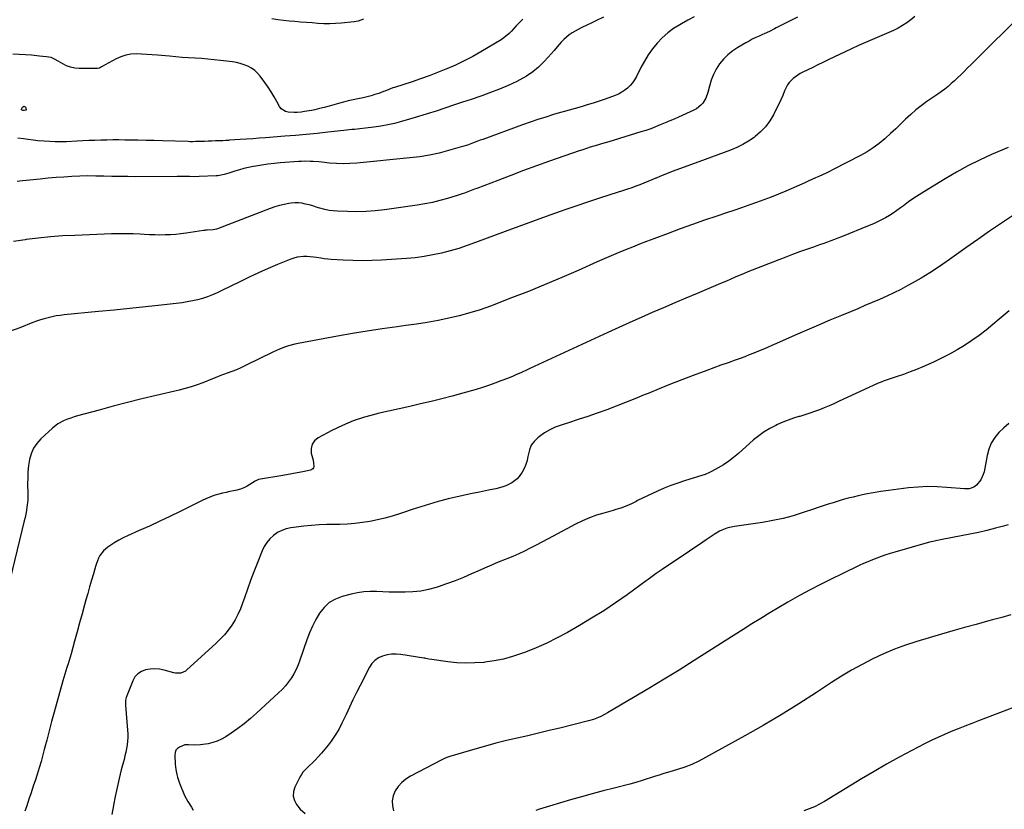
# Model space of a CAD drawing. Units: inches. Extents: x 1885574 to 1890291, y 459061 to 464425.
# Drawn here: x 1886524 to 1887224, y 463218 to 463779 of the extents above; entities that cross this region are included whole.
import ezdxf

# ---------------------------------------------------------------- set-up
doc = ezdxf.new("R2010")
doc.units = ezdxf.units.IN
doc.header["$MEASUREMENT"] = 0
doc.layers.add('7', color=7, linetype='Continuous')
doc.layers.add('8', color=7, linetype='Continuous')

msp = doc.modelspace()

# ---------------------------------------------------------------- linework, layer by layer
at = {"layer": '7', "color": 18}
for points in [[(1887160.68, 463781.43, 1852), (1887157.94, 463779.09, 1852), (1887155.02, 463776.98, 1852), (1887151.98, 463775.02, 1852), (1887148.81, 463773.25, 1852), (1887145.59, 463771.58, 1852), (1887142.3, 463770.06, 1852), (1887138.96, 463768.64, 1852), (1887135.61, 463767.3, 1852), (1887130.58, 463765.24, 1852), (1887125.57, 463763.11, 1852), (1887120.62, 463760.88, 1852), (1887115.69, 463758.58, 1852), (1887099.03, 463750.6, 1852), (1887095.41, 463748.86, 1852), (1887091.79, 463747.12, 1852), (1887088.18, 463745.36, 1852), (1887084.57, 463743.59, 1852), (1887081.09, 463741.89, 1852), (1887079.26, 463740.92, 1852), (1887075.76, 463738.7, 1852), (1887074.1, 463737.45, 1852), (1887071.26, 463734.54, 1852), (1887070.15, 463732.84, 1852), (1887068.15, 463728.58, 1852), (1887066.77, 463725.45, 1852), (1887065.37, 463722.34, 1852), (1887063.92, 463719.25, 1852), (1887062.44, 463716.17, 1852), (1887060.25, 463711.71, 1852), (1887057.64, 463707.25, 1852), (1887054.65, 463703.1, 1852), (1887051.09, 463699.44, 1852), (1887047.15, 463696.09, 1852), (1887046.41, 463695.55, 1852), (1887042.44, 463692.9, 1852), (1887038.36, 463690.48, 1852), (1887034.08, 463688.4, 1852), (1887029.69, 463686.55, 1852), (1887025.19, 463684.88, 1852), (1887020.7, 463683.21, 1852), (1887016.21, 463681.54, 1852), (1887011.71, 463679.88, 1852), (1886988.91, 463671.48, 1852), (1886985.89, 463670.33, 1852), (1886982.88, 463669.16, 1852), (1886979.89, 463667.93, 1852), (1886976.92, 463666.66, 1852), (1886976.64, 463666.54, 1852), (1886973.81, 463665.33, 1852), (1886970.96, 463664.15, 1852), (1886968.1, 463663, 1852), (1886965.23, 463661.88, 1852), (1886962.35, 463660.8, 1852), (1886959.45, 463659.76, 1852), (1886956.54, 463658.76, 1852), (1886953.61, 463657.8, 1852), (1886943.78, 463654.65, 1852), (1886935.94, 463652.11, 1852), (1886928.12, 463649.52, 1852), (1886920.32, 463646.87, 1852), (1886912.53, 463644.18, 1852), (1886908.49, 463642.76, 1852), (1886898.71, 463639.3, 1852), (1886888.94, 463635.79, 1852), (1886879.19, 463632.23, 1852), (1886869.45, 463628.62, 1852), (1886848.45, 463620.76, 1852), (1886842.47, 463618.64, 1852), (1886836.46, 463616.67, 1852), (1886830.37, 463614.91, 1852), (1886824.24, 463613.3, 1852), (1886818.06, 463611.95, 1852), (1886811.84, 463610.82, 1852), (1886805.57, 463610.02, 1852), (1886799.26, 463609.44, 1852), (1886781.56, 463608.26, 1852), (1886774.77, 463607.95, 1852), (1886767.98, 463607.8, 1852), (1886761.19, 463607.92, 1852), (1886754.4, 463608.21, 1852), (1886745.89, 463608.75, 1852), (1886743.36, 463608.95, 1852), (1886740.84, 463609.22, 1852), (1886738.33, 463609.58, 1852), (1886735.45, 463610.06, 1852), (1886733.14, 463610.42, 1852), (1886728.48, 463610.8, 1852), (1886726.13, 463610.83, 1852), (1886721.52, 463610.31, 1852), (1886719.29, 463609.72, 1852), (1886717.08, 463608.96, 1852), (1886707.72, 463605.13, 1852), (1886700.9, 463602.25, 1852), (1886694.12, 463599.27, 1852), (1886687.41, 463596.14, 1852), (1886680.75, 463592.91, 1852), (1886668.09, 463586.61, 1852), (1886664.73, 463585.03, 1852), (1886661.32, 463583.57, 1852), (1886657.84, 463582.27, 1852), (1886654.32, 463581.09, 1852), (1886650.74, 463580.08, 1852), (1886647.13, 463579.22, 1852), (1886643.48, 463578.56, 1852), (1886639.8, 463578.03, 1852), (1886624.93, 463576.33, 1852), (1886613.79, 463575.09, 1852), (1886602.65, 463573.89, 1852), (1886591.5, 463572.75, 1852), (1886580.35, 463571.66, 1852), (1886556.01, 463569.35, 1852), (1886553.14, 463569.01, 1852), (1886550.28, 463568.58, 1852), (1886547.45, 463568.01, 1852), (1886544.63, 463567.36, 1852), (1886541.84, 463566.59, 1852), (1886539.07, 463565.75, 1852), (1886536.34, 463564.82, 1852), (1886533.62, 463563.82, 1852), (1886524.46, 463560.25, 1852), (1886517.17, 463557.46, 1852)], [(1887077.18, 463781.08, 1854), (1887062.15, 463773.38, 1854), (1887060.95, 463772.77, 1854), (1887057.32, 463770.97, 1854), (1887053.65, 463769.26, 1854), (1887052.42, 463768.71, 1854), (1887050, 463767.65, 1854), (1887047.57, 463766.54, 1854), (1887045.18, 463765.36, 1854), (1887042.82, 463764.11, 1854), (1887040.5, 463762.8, 1854), (1887034.96, 463759.54, 1854), (1887031.3, 463757.07, 1854), (1887027.87, 463754.34, 1854), (1887024.8, 463751.21, 1854), (1887021.96, 463747.83, 1854), (1887021.94, 463747.8, 1854), (1887019.55, 463744.1, 1854), (1887017.49, 463740.26, 1854), (1887015.91, 463736.2, 1854), (1887014.65, 463731.98, 1854), (1887013.6, 463727.44, 1854), (1887012.23, 463723.52, 1854), (1887010.04, 463719.99, 1854), (1887008.65, 463718.45, 1854), (1887005.43, 463715.9, 1854), (1887003.6, 463714.91, 1854), (1886992.72, 463709.96, 1854), (1886989.62, 463708.61, 1854), (1886986.49, 463707.32, 1854), (1886985.45, 463706.88, 1854), (1886984.41, 463706.44, 1854), (1886979.75, 463704.43, 1854), (1886976.36, 463703.04, 1854), (1886972.95, 463701.73, 1854), (1886969.49, 463700.53, 1854), (1886966.01, 463699.41, 1854), (1886943.18, 463692.5, 1854), (1886940.54, 463691.7, 1854), (1886937.89, 463690.9, 1854), (1886935.23, 463690.11, 1854), (1886932.58, 463689.32, 1854), (1886929.94, 463688.52, 1854), (1886927.3, 463687.68, 1854), (1886924.67, 463686.81, 1854), (1886922.05, 463685.92, 1854), (1886901.03, 463678.54, 1854), (1886891.79, 463675.25, 1854), (1886882.58, 463671.91, 1854), (1886873.39, 463668.49, 1854), (1886864.22, 463665.01, 1854), (1886849.41, 463659.33, 1854), (1886847.66, 463658.65, 1854), (1886844.17, 463657.3, 1854), (1886840.67, 463655.95, 1854), (1886838.91, 463655.32, 1854), (1886835.35, 463654.16, 1854), (1886828.41, 463652.05, 1854), (1886823.12, 463650.58, 1854), (1886817.79, 463649.28, 1854), (1886812.41, 463648.22, 1854), (1886806.99, 463647.33, 1854), (1886783.67, 463644.06, 1854), (1886777.13, 463643.32, 1854), (1886770.58, 463642.81, 1854), (1886764.01, 463642.67, 1854), (1886757.43, 463642.75, 1854), (1886750.3, 463643.04, 1854), (1886747.29, 463643.28, 1854), (1886744.32, 463643.67, 1854), (1886741.38, 463644.3, 1854), (1886737.73, 463645.3, 1854), (1886735.21, 463646.06, 1854), (1886732.68, 463646.8, 1854), (1886730.14, 463647.51, 1854), (1886727.6, 463648.19, 1854), (1886725.04, 463648.69, 1854), (1886722.47, 463648.98, 1854), (1886719.88, 463648.96, 1854), (1886717.28, 463648.72, 1854), (1886715.69, 463648.47, 1854), (1886712.31, 463647.84, 1854), (1886708.98, 463647.06, 1854), (1886705.7, 463646.07, 1854), (1886702.46, 463644.94, 1854), (1886665.01, 463630.46, 1854), (1886664.28, 463630.21, 1854), (1886662.01, 463629.77, 1854), (1886657.63, 463629.57, 1854), (1886656.52, 463629.5, 1854), (1886655.79, 463629.43, 1854), (1886655.42, 463629.38, 1854), (1886655.05, 463629.33, 1854), (1886642.74, 463627.42, 1854), (1886639.02, 463626.93, 1854), (1886635.3, 463626.54, 1854), (1886631.56, 463626.29, 1854), (1886627.82, 463626.16, 1854), (1886624.07, 463626.14, 1854), (1886620.32, 463626.18, 1854), (1886616.57, 463626.31, 1854), (1886612.82, 463626.5, 1854), (1886610.09, 463626.67, 1854), (1886604.98, 463626.9, 1854), (1886599.87, 463627.04, 1854), (1886594.76, 463627.02, 1854), (1886589.64, 463626.91, 1854), (1886563.5, 463625.91, 1854), (1886554.84, 463625.45, 1854), (1886546.2, 463624.82, 1854), (1886537.58, 463623.93, 1854), (1886528.97, 463622.86, 1854), (1886528.28, 463622.77, 1854), (1886520.04, 463621.58, 1854)], [(1887003.95, 463781.3, 1856), (1886999.32, 463778.85, 1856), (1886994.72, 463776.34, 1856), (1886993.61, 463775.72, 1856), (1886989.19, 463772.93, 1856), (1886985, 463769.86, 1856), (1886981.17, 463766.36, 1856), (1886977.57, 463762.57, 1856), (1886974.31, 463758.46, 1856), (1886971.25, 463754.21, 1856), (1886968.51, 463749.75, 1856), (1886965.97, 463745.16, 1856), (1886962.77, 463738.84, 1856), (1886961.47, 463736.6, 1856), (1886960.03, 463734.47, 1856), (1886958.35, 463732.52, 1856), (1886956.53, 463730.68, 1856), (1886954.51, 463729.06, 1856), (1886952.39, 463727.61, 1856), (1886950.12, 463726.42, 1856), (1886947.74, 463725.4, 1856), (1886940.57, 463722.8, 1856), (1886936.35, 463721.32, 1856), (1886932.1, 463719.92, 1856), (1886927.82, 463718.62, 1856), (1886923.51, 463717.39, 1856), (1886919.2, 463716.19, 1856), (1886914.89, 463714.98, 1856), (1886910.59, 463713.74, 1856), (1886906.29, 463712.47, 1856), (1886903.81, 463711.73, 1856), (1886898.3, 463710.03, 1856), (1886892.8, 463708.27, 1856), (1886887.34, 463706.4, 1856), (1886881.9, 463704.48, 1856), (1886853.52, 463694.14, 1856), (1886851.72, 463693.48, 1856), (1886848.15, 463692.12, 1856), (1886846.37, 463691.43, 1856), (1886842.78, 463690.11, 1856), (1886839.13, 463688.98, 1856), (1886829.28, 463686.19, 1856), (1886822.48, 463684.46, 1856), (1886815.63, 463682.97, 1856), (1886808.72, 463681.85, 1856), (1886801.75, 463680.98, 1856), (1886763.95, 463677.26, 1856), (1886759.13, 463676.93, 1856), (1886754.31, 463676.8, 1856), (1886749.48, 463676.97, 1856), (1886744.67, 463677.33, 1856), (1886739.15, 463677.91, 1856), (1886737.09, 463678.11, 1856), (1886732.95, 463678.41, 1856), (1886730.88, 463678.52, 1856), (1886726.74, 463678.58, 1856), (1886724.67, 463678.5, 1856), (1886722.6, 463678.38, 1856), (1886709.5, 463677.37, 1856), (1886705.18, 463676.97, 1856), (1886700.86, 463676.48, 1856), (1886696.57, 463675.86, 1856), (1886692.29, 463675.15, 1856), (1886690.37, 463674.79, 1856), (1886687.07, 463674.12, 1856), (1886683.8, 463673.36, 1856), (1886680.56, 463672.45, 1856), (1886677.35, 463671.46, 1856), (1886673.15, 463670.06, 1856), (1886669.82, 463669.1, 1856), (1886666.42, 463668.42, 1856), (1886665.27, 463668.29, 1856), (1886664.12, 463668.21, 1856), (1886652.05, 463667.68, 1856), (1886648.61, 463667.62, 1856), (1886645.16, 463667.7, 1856), (1886642.24, 463667.72, 1856), (1886639.31, 463667.71, 1856), (1886636.39, 463667.71, 1856), (1886606.95, 463667.63, 1856), (1886601.25, 463667.64, 1856), (1886595.55, 463667.7, 1856), (1886589.86, 463667.82, 1856), (1886584.16, 463667.98, 1856), (1886584.07, 463667.99, 1856), (1886578.42, 463668.1, 1856), (1886572.78, 463668.11, 1856), (1886567.13, 463667.97, 1856), (1886561.48, 463667.72, 1856), (1886555.84, 463667.36, 1856), (1886550.2, 463666.95, 1856), (1886544.57, 463666.47, 1856), (1886538.94, 463665.95, 1856), (1886526.41, 463664.7, 1856), (1886522.5, 463664.3, 1856)], [(1886939.37, 463781.07, 1858), (1886934.46, 463778.7, 1858), (1886930.09, 463776.6, 1858), (1886927.91, 463775.56, 1858), (1886923.54, 463773.47, 1858), (1886919.28, 463771.19, 1858), (1886917, 463769.86, 1858), (1886914.92, 463768.45, 1858), (1886911.12, 463765.21, 1858), (1886909.4, 463763.38, 1858), (1886906.4, 463759.87, 1858), (1886904.28, 463757.44, 1858), (1886902.15, 463755.02, 1858), (1886900.01, 463752.61, 1858), (1886897.06, 463749.33, 1858), (1886893.24, 463745.54, 1858), (1886889.17, 463742.09, 1858), (1886884.72, 463739.14, 1858), (1886880.02, 463736.51, 1858), (1886877.67, 463735.38, 1858), (1886871.56, 463732.56, 1858), (1886865.38, 463729.89, 1858), (1886859.11, 463727.45, 1858), (1886852.78, 463725.16, 1858), (1886851.55, 463724.74, 1858), (1886845.32, 463722.62, 1858), (1886839.08, 463720.51, 1858), (1886832.85, 463718.41, 1858), (1886826.61, 463716.32, 1858), (1886820.35, 463714.27, 1858), (1886814.08, 463712.28, 1858), (1886807.79, 463710.36, 1858), (1886801.48, 463708.49, 1858), (1886795.67, 463706.81, 1858), (1886790.85, 463705.54, 1858), (1886786, 463704.41, 1858), (1886781.1, 463703.52, 1858), (1886776.17, 463702.78, 1858), (1886770.1, 463702.01, 1858), (1886766.26, 463701.58, 1858), (1886762.41, 463701.25, 1858), (1886760.49, 463701.1, 1858), (1886756.64, 463700.74, 1858), (1886754.72, 463700.53, 1858), (1886743.33, 463699.23, 1858), (1886735.72, 463698.41, 1858), (1886728.1, 463697.64, 1858), (1886720.46, 463696.96, 1858), (1886712.83, 463696.35, 1858), (1886699.01, 463695.31, 1858), (1886694.53, 463694.98, 1858), (1886690.05, 463694.65, 1858), (1886685.56, 463694.33, 1858), (1886681.08, 463694.02, 1858), (1886673.43, 463693.5, 1858), (1886672.77, 463693.45, 1858), (1886670.79, 463693.33, 1858), (1886668.81, 463693.23, 1858), (1886668.15, 463693.2, 1858), (1886663.53, 463693.03, 1858), (1886660.96, 463692.93, 1858), (1886658.38, 463692.84, 1858), (1886655.81, 463692.75, 1858), (1886653.24, 463692.66, 1858), (1886649.42, 463692.53, 1858), (1886647.42, 463692.49, 1858), (1886645.41, 463692.51, 1858), (1886644.07, 463692.54, 1858), (1886625.95, 463693.08, 1858), (1886620.06, 463693.24, 1858), (1886614.17, 463693.39, 1858), (1886608.28, 463693.52, 1858), (1886602.38, 463693.63, 1858), (1886599.18, 463693.68, 1858), (1886594.89, 463693.73, 1858), (1886590.6, 463693.73, 1858), (1886586.31, 463693.67, 1858), (1886582.03, 463693.58, 1858), (1886577.74, 463693.44, 1858), (1886573.46, 463693.28, 1858), (1886569.17, 463693.1, 1858), (1886564.89, 463692.89, 1858), (1886557.6, 463692.52, 1858), (1886553.64, 463692.4, 1858), (1886549.68, 463692.38, 1858), (1886545.72, 463692.54, 1858), (1886541.76, 463692.8, 1858), (1886537.28, 463693.22, 1858), (1886533.86, 463693.59, 1858), (1886530.46, 463694.02, 1858), (1886527.05, 463694.5, 1858), (1886523.13, 463695, 1858)], [(1886768.85, 463779.72, 1862), (1886764.87, 463778.22, 1862), (1886763.48, 463777.94, 1862), (1886762.08, 463777.73, 1862), (1886753.01, 463776.81, 1862), (1886748.87, 463776.51, 1862), (1886744.73, 463776.36, 1862), (1886740.59, 463776.43, 1862), (1886736.44, 463776.66, 1862), (1886736.32, 463776.67, 1862), (1886732.24, 463777, 1862), (1886728.15, 463777.32, 1862), (1886724.06, 463777.62, 1862), (1886719.97, 463777.91, 1862), (1886715.89, 463778.25, 1862), (1886711.82, 463778.67, 1862), (1886707.76, 463779.2, 1862), (1886703.71, 463779.82, 1862)], [(1887226.94, 463688.43, 1848), (1887215.23, 463683.34, 1848), (1887206.78, 463679.46, 1848), (1887198.45, 463675.34, 1848), (1887190.3, 463670.88, 1848), (1887182.27, 463666.2, 1848), (1887167.57, 463657.2, 1848), (1887163.76, 463654.78, 1848), (1887160, 463652.29, 1848), (1887156.31, 463649.69, 1848), (1887152.68, 463647.01, 1848), (1887150.61, 463645.44, 1848), (1887148.02, 463643.55, 1848), (1887145.37, 463641.74, 1848), (1887142.65, 463640.04, 1848), (1887139.88, 463638.42, 1848), (1887137.05, 463636.92, 1848), (1887134.18, 463635.48, 1848), (1887131.26, 463634.15, 1848), (1887128.3, 463632.9, 1848), (1887108.52, 463624.93, 1848), (1887106.05, 463623.94, 1848), (1887103.57, 463622.97, 1848), (1887101.09, 463622.03, 1848), (1887098.6, 463621.09, 1848), (1887096.1, 463620.18, 1848), (1887093.6, 463619.28, 1848), (1887091.09, 463618.4, 1848), (1887088.58, 463617.53, 1848), (1887083.68, 463615.85, 1848), (1887078.73, 463614.12, 1848), (1887073.79, 463612.34, 1848), (1887068.88, 463610.5, 1848), (1887063.98, 463608.61, 1848), (1887045, 463601.12, 1848), (1887041.95, 463599.89, 1848), (1887038.91, 463598.65, 1848), (1887035.89, 463597.37, 1848), (1887032.88, 463596.06, 1848), (1887029.87, 463594.75, 1848), (1887026.86, 463593.44, 1848), (1887023.84, 463592.15, 1848), (1887020.82, 463590.87, 1848), (1887006, 463584.62, 1848), (1886998.01, 463581.23, 1848), (1886990.03, 463577.82, 1848), (1886982.05, 463574.39, 1848), (1886974.09, 463570.93, 1848), (1886966.15, 463567.43, 1848), (1886958.21, 463563.9, 1848), (1886950.31, 463560.32, 1848), (1886942.41, 463556.7, 1848), (1886886.99, 463531.11, 1848), (1886885.01, 463530.2, 1848), (1886881.04, 463528.4, 1848), (1886877.06, 463526.64, 1848), (1886875.06, 463525.78, 1848), (1886871.03, 463524.14, 1848), (1886866.43, 463522.33, 1848), (1886862.08, 463520.69, 1848), (1886857.7, 463519.14, 1848), (1886853.28, 463517.71, 1848), (1886848.83, 463516.37, 1848), (1886839.4, 463513.68, 1848), (1886831.91, 463511.61, 1848), (1886824.39, 463509.63, 1848), (1886816.84, 463507.77, 1848), (1886809.27, 463506.01, 1848), (1886801.69, 463504.3, 1848), (1886794.1, 463502.59, 1848), (1886786.52, 463500.87, 1848), (1886778.94, 463499.14, 1848), (1886777.6, 463498.84, 1848), (1886769.47, 463496.63, 1848), (1886761.5, 463494.01, 1848), (1886753.75, 463490.76, 1848), (1886746.17, 463487.1, 1848), (1886736.47, 463481.92, 1848), (1886733.96, 463479.8, 1848), (1886732.2, 463477.34, 1848), (1886731.54, 463474.39, 1848), (1886731.64, 463471.1, 1848), (1886732.9, 463465.95, 1848), (1886733.29, 463463.79, 1848), (1886733.4, 463461.6, 1848), (1886733.19, 463460.67, 1848), (1886732.78, 463459.89, 1848), (1886732.09, 463459.34, 1848), (1886731.21, 463458.95, 1848), (1886725.61, 463457.81, 1848), (1886721.72, 463457.04, 1848), (1886717.82, 463456.31, 1848), (1886713.92, 463455.61, 1848), (1886710.01, 463454.95, 1848), (1886695.56, 463452.57, 1848), (1886694.1, 463452.17, 1848), (1886692.72, 463451.52, 1848), (1886692.27, 463451.27, 1848), (1886691.83, 463451.02, 1848), (1886686, 463447.6, 1848), (1886683.68, 463446.41, 1848), (1886681.29, 463445.4, 1848), (1886678.81, 463444.67, 1848), (1886676.26, 463444.12, 1848), (1886673.67, 463443.66, 1848), (1886671.09, 463443.15, 1848), (1886668.53, 463442.54, 1848), (1886665.99, 463441.88, 1848), (1886662.38, 463440.79, 1848), (1886659.55, 463439.79, 1848), (1886656.79, 463438.63, 1848), (1886654.06, 463437.37, 1848), (1886638.37, 463429.52, 1848), (1886631.19, 463425.99, 1848), (1886623.96, 463422.54, 1848), (1886616.69, 463419.19, 1848), (1886609.38, 463415.92, 1848), (1886600.94, 463412.21, 1848), (1886597.87, 463410.76, 1848), (1886594.86, 463409.2, 1848), (1886591.94, 463407.47, 1848), (1886589.09, 463405.63, 1848), (1886586.92, 463404.15, 1848), (1886583.83, 463401.46, 1848), (1886581.43, 463398.14, 1848), (1886580.48, 463396.28, 1848), (1886578.88, 463392.45, 1848), (1886578.23, 463390.47, 1848), (1886576.72, 463385.21, 1848), (1886575.39, 463380.58, 1848), (1886574.07, 463375.93, 1848), (1886572.76, 463371.29, 1848), (1886571.47, 463366.64, 1848), (1886570.49, 463363.11, 1848), (1886568.71, 463356.69, 1848), (1886566.93, 463350.27, 1848), (1886565.16, 463343.85, 1848), (1886563.38, 463337.43, 1848), (1886560.88, 463328.34, 1848), (1886560.19, 463325.92, 1848), (1886559.48, 463323.5, 1848), (1886558.74, 463321.09, 1848), (1886557.98, 463318.69, 1848), (1886557.21, 463316.28, 1848), (1886556.47, 463313.87, 1848), (1886555.76, 463311.46, 1848), (1886555.07, 463309.03, 1848), (1886548.91, 463286.86, 1848), (1886547.09, 463280.25, 1848), (1886545.3, 463273.63, 1848), (1886543.54, 463267, 1848), (1886541.8, 463260.37, 1848), (1886540.79, 463256.47, 1848), (1886539.53, 463251.8, 1848), (1886538.21, 463247.14, 1848), (1886536.79, 463242.51, 1848), (1886535.3, 463237.9, 1848), (1886534.29, 463234.86, 1848), (1886533.27, 463231.78, 1848), (1886532.24, 463228.71, 1848), (1886531.21, 463225.64, 1848), (1886530.17, 463222.57, 1848), (1886529.11, 463219.52, 1848), (1886528.02, 463216.47, 1848)], [(1887230.77, 463640.2, 1846), (1887222.27, 463634.53, 1846), (1887213.81, 463628.79, 1846), (1887205.41, 463622.96, 1846), (1887197.06, 463617.06, 1846), (1887183.64, 463607.48, 1846), (1887177.59, 463603.32, 1846), (1887171.46, 463599.29, 1846), (1887165.19, 463595.48, 1846), (1887158.83, 463591.82, 1846), (1887155.8, 463590.14, 1846), (1887150.85, 463587.5, 1846), (1887145.84, 463584.96, 1846), (1887140.76, 463582.58, 1846), (1887135.62, 463580.3, 1846), (1887130.45, 463578.11, 1846), (1887125.27, 463575.93, 1846), (1887120.08, 463573.76, 1846), (1887114.89, 463571.6, 1846), (1887108.67, 463569.02, 1846), (1887100.39, 463565.55, 1846), (1887092.12, 463562.04, 1846), (1887083.87, 463558.46, 1846), (1887075.65, 463554.85, 1846), (1887062.34, 463548.94, 1846), (1887059.15, 463547.54, 1846), (1887055.95, 463546.15, 1846), (1887052.73, 463544.79, 1846), (1887049.52, 463543.44, 1846), (1887046.28, 463542.13, 1846), (1887043.04, 463540.85, 1846), (1887039.77, 463539.61, 1846), (1887036.5, 463538.41, 1846), (1887032.97, 463537.14, 1846), (1887027.92, 463535.31, 1846), (1887022.88, 463533.48, 1846), (1887017.84, 463531.62, 1846), (1887012.81, 463529.76, 1846), (1887003.08, 463526.14, 1846), (1886995.02, 463523.09, 1846), (1886986.98, 463519.98, 1846), (1886978.99, 463516.77, 1846), (1886971.02, 463513.5, 1846), (1886968.35, 463512.39, 1846), (1886961.71, 463509.67, 1846), (1886955.06, 463507.01, 1846), (1886948.37, 463504.43, 1846), (1886941.66, 463501.92, 1846), (1886934.92, 463499.49, 1846), (1886928.15, 463497.13, 1846), (1886921.35, 463494.86, 1846), (1886914.53, 463492.66, 1846), (1886909.23, 463490.99, 1846), (1886905.11, 463489.44, 1846), (1886901.14, 463487.61, 1846), (1886897.39, 463485.36, 1846), (1886893.8, 463482.82, 1846), (1886892.63, 463481.9, 1846), (1886890.12, 463479.38, 1846), (1886888.07, 463476.6, 1846), (1886886.7, 463473.43, 1846), (1886885.61, 463468.7, 1846), (1886885.01, 463465.75, 1846), (1886884.17, 463462.89, 1846), (1886882.99, 463460.15, 1846), (1886881.57, 463457.5, 1846), (1886879.51, 463454.5, 1846), (1886877.95, 463452.77, 1846), (1886874.18, 463450, 1846), (1886869.92, 463447.81, 1846), (1886867.15, 463446.76, 1846), (1886862.85, 463445.6, 1846), (1886861.4, 463445.29, 1846), (1886857.74, 463444.58, 1846), (1886855.55, 463444.15, 1846), (1886851.17, 463443.29, 1846), (1886844.92, 463442.04, 1846), (1886839.61, 463440.93, 1846), (1886834.33, 463439.74, 1846), (1886829.06, 463438.44, 1846), (1886823.82, 463437.07, 1846), (1886821.85, 463436.53, 1846), (1886815.65, 463434.77, 1846), (1886809.47, 463432.93, 1846), (1886803.34, 463430.97, 1846), (1886797.23, 463428.92, 1846), (1886794.29, 463427.91, 1846), (1886789.14, 463426.26, 1846), (1886783.95, 463424.77, 1846), (1886778.69, 463423.52, 1846), (1886773.39, 463422.43, 1846), (1886768.05, 463421.6, 1846), (1886762.69, 463420.94, 1846), (1886757.3, 463420.55, 1846), (1886751.9, 463420.33, 1846), (1886742.61, 463420.19, 1846), (1886737.19, 463420, 1846), (1886731.77, 463419.68, 1846), (1886726.37, 463419.15, 1846), (1886720.98, 463418.49, 1846), (1886717.16, 463417.94, 1846), (1886713.81, 463417.18, 1846), (1886710.61, 463416.08, 1846), (1886707.62, 463414.48, 1846), (1886704.78, 463412.54, 1846), (1886702.28, 463410.17, 1846), (1886700.06, 463407.59, 1846), (1886698.26, 463404.71, 1846), (1886696.74, 463401.62, 1846), (1886693.13, 463392.55, 1846), (1886690.78, 463386.52, 1846), (1886688.5, 463380.46, 1846), (1886686.31, 463374.37, 1846), (1886684.2, 463368.25, 1846), (1886682.85, 463364.28, 1846), (1886681.3, 463360.21, 1846), (1886679.53, 463356.24, 1846), (1886677.44, 463352.43, 1846), (1886675.15, 463348.73, 1846), (1886672.58, 463345.21, 1846), (1886669.85, 463341.82, 1846), (1886666.89, 463338.63, 1846), (1886663.77, 463335.58, 1846), (1886643.16, 463316.82, 1846), (1886642.17, 463316.06, 1846), (1886638.8, 463314.58, 1846), (1886635.1, 463314.49, 1846), (1886633.88, 463314.73, 1846), (1886626.99, 463316.64, 1846), (1886623.71, 463317.29, 1846), (1886620.42, 463317.61, 1846), (1886617.12, 463317.44, 1846), (1886613.82, 463316.94, 1846), (1886610.86, 463315.76, 1846), (1886608.3, 463314.14, 1846), (1886606.32, 463311.84, 1846), (1886604.72, 463309.09, 1846), (1886600.13, 463297.34, 1846), (1886599.63, 463295.29, 1846), (1886599.59, 463293.17, 1846), (1886599.62, 463292.45, 1846), (1886599.67, 463291.74, 1846), (1886601.11, 463274.03, 1846), (1886601.23, 463271.4, 1846), (1886601.23, 463268.76, 1846), (1886601.04, 463266.14, 1846), (1886600.74, 463263.52, 1846), (1886600.3, 463260.91, 1846), (1886599.8, 463258.31, 1846), (1886599.22, 463255.73, 1846), (1886598.57, 463253.16, 1846), (1886596.6, 463245.8, 1846), (1886595.02, 463239.54, 1846), (1886593.55, 463233.26, 1846), (1886592.26, 463226.94, 1846), (1886591.08, 463220.59, 1846), (1886591.07, 463220.54, 1846), (1886589.91, 463214.16, 1846)], [(1887227.79, 463572.34, 1844), (1887220.76, 463566.36, 1844), (1887216.26, 463562.53, 1844), (1887211.41, 463558.55, 1844), (1887206.44, 463554.72, 1844), (1887201.32, 463551.1, 1844), (1887196.1, 463547.62, 1844), (1887190.73, 463544.38, 1844), (1887185.27, 463541.3, 1844), (1887179.68, 463538.47, 1844), (1887173.99, 463535.82, 1844), (1887166.33, 463532.45, 1844), (1887161.84, 463530.55, 1844), (1887157.32, 463528.74, 1844), (1887152.75, 463527.05, 1844), (1887148.14, 463525.45, 1844), (1887140.31, 463522.86, 1844), (1887138.88, 463522.37, 1844), (1887136.75, 463521.6, 1844), (1887134.67, 463520.72, 1844), (1887106.46, 463507.72, 1844), (1887103.1, 463506.2, 1844), (1887099.72, 463504.72, 1844), (1887096.32, 463503.29, 1844), (1887092.91, 463501.89, 1844), (1887089.47, 463500.58, 1844), (1887086, 463499.34, 1844), (1887082.49, 463498.22, 1844), (1887078.95, 463497.17, 1844), (1887078.26, 463496.98, 1844), (1887074.39, 463495.8, 1844), (1887070.58, 463494.49, 1844), (1887066.83, 463492.99, 1844), (1887063.13, 463491.37, 1844), (1887061.85, 463490.77, 1844), (1887057.66, 463488.57, 1844), (1887053.61, 463486.14, 1844), (1887049.8, 463483.38, 1844), (1887046.13, 463480.39, 1844), (1887035.24, 463470.67, 1844), (1887031.87, 463467.86, 1844), (1887028.38, 463465.22, 1844), (1887024.73, 463462.83, 1844), (1887020.96, 463460.6, 1844), (1887016.13, 463457.96, 1844), (1887014.66, 463457.22, 1844), (1887011.65, 463455.92, 1844), (1887006.96, 463454.37, 1844), (1887005.39, 463453.88, 1844), (1887003.81, 463453.4, 1844), (1886997.06, 463451.34, 1844), (1886992.14, 463449.73, 1844), (1886987.28, 463447.98, 1844), (1886982.5, 463446.02, 1844), (1886977.78, 463443.91, 1844), (1886963.63, 463437.23, 1844), (1886962.53, 463436.7, 1844), (1886959.27, 463435.01, 1844), (1886955.95, 463433.45, 1844), (1886951.73, 463431.97, 1844), (1886948.11, 463430.84, 1844), (1886946.29, 463430.32, 1844), (1886939.52, 463428.45, 1844), (1886934.37, 463426.84, 1844), (1886929.32, 463425.01, 1844), (1886924.39, 463422.84, 1844), (1886919.55, 463420.46, 1844), (1886903.6, 463411.92, 1844), (1886899.55, 463409.77, 1844), (1886895.5, 463407.63, 1844), (1886891.43, 463405.51, 1844), (1886887.36, 463403.41, 1844), (1886883.25, 463401.38, 1844), (1886879.11, 463399.43, 1844), (1886874.91, 463397.61, 1844), (1886870.67, 463395.87, 1844), (1886869.42, 463395.38, 1844), (1886864.54, 463393.42, 1844), (1886859.68, 463391.41, 1844), (1886854.86, 463389.32, 1844), (1886850.06, 463387.18, 1844), (1886845.66, 463385.18, 1844), (1886839.79, 463382.64, 1844), (1886833.87, 463380.24, 1844), (1886827.87, 463378.05, 1844), (1886821.81, 463376.01, 1844), (1886820.38, 463375.55, 1844), (1886814.95, 463374.1, 1844), (1886809.48, 463372.98, 1844), (1886803.92, 463372.36, 1844), (1886798.31, 463372.06, 1844), (1886796.1, 463372.05, 1844), (1886791.56, 463372.07, 1844), (1886787.02, 463372.15, 1844), (1886782.48, 463372.33, 1844), (1886777.95, 463372.58, 1844), (1886773.44, 463372.65, 1844), (1886768.95, 463372.43, 1844), (1886764.51, 463371.77, 1844), (1886760.1, 463370.83, 1844), (1886753.57, 463369.09, 1844), (1886748.78, 463367.21, 1844), (1886744.44, 463364.73, 1844), (1886740.77, 463361.33, 1844), (1886737.54, 463357.33, 1844), (1886734.86, 463352.74, 1844), (1886732.42, 463348.03, 1844), (1886730.31, 463343.17, 1844), (1886728.44, 463338.19, 1844), (1886723.58, 463323.73, 1844), (1886722.34, 463320.46, 1844), (1886720.94, 463317.27, 1844), (1886719.29, 463314.2, 1844), (1886717.48, 463311.21, 1844), (1886715.45, 463308.36, 1844), (1886713.29, 463305.62, 1844), (1886710.93, 463303.05, 1844), (1886708.45, 463300.59, 1844), (1886692.63, 463286.02, 1844), (1886688.33, 463282.24, 1844), (1886683.91, 463278.6, 1844), (1886679.34, 463275.16, 1844), (1886674.65, 463271.86, 1844), (1886670.87, 463269.33, 1844), (1886667.91, 463267.62, 1844), (1886664.84, 463266.17, 1844), (1886661.62, 463265.14, 1844), (1886658.28, 463264.39, 1844), (1886654.48, 463263.78, 1844), (1886652.96, 463263.58, 1844), (1886648.37, 463263.39, 1844), (1886644.38, 463263.56, 1844), (1886641.68, 463263.51, 1844), (1886638.02, 463262.03, 1844), (1886636.55, 463260.96, 1844), (1886635.43, 463259.69, 1844), (1886634.83, 463258.1, 1844), (1886634.58, 463256.31, 1844), (1886634.87, 463249.85, 1844), (1886635.02, 463247.97, 1844), (1886635.25, 463246.1, 1844), (1886636.05, 463242.41, 1844), (1886636.58, 463240.59, 1844), (1886637.8, 463237.01, 1844), (1886638.48, 463235.24, 1844), (1886640.67, 463229.83, 1844), (1886641.64, 463227.62, 1844), (1886643.87, 463223.36, 1844), (1886646.44, 463219.27, 1844), (1886647.75, 463217.25, 1844)], [(1887227.56, 463492.04, 1842), (1887223.92, 463488.97, 1842), (1887220.45, 463485.69, 1842), (1887217.49, 463482.04, 1842), (1887215.02, 463478.15, 1842), (1887213.28, 463473.87, 1842), (1887212.01, 463469.35, 1842), (1887209.87, 463457.77, 1842), (1887209.35, 463455.79, 1842), (1887207.66, 463452.14, 1842), (1887204.65, 463448.35, 1842), (1887202.59, 463446.88, 1842), (1887199.4, 463445.63, 1842), (1887196.55, 463445.57, 1842), (1887196.07, 463445.6, 1842), (1887183.44, 463446.71, 1842), (1887176.65, 463447.09, 1842), (1887169.86, 463447.19, 1842), (1887163.09, 463446.86, 1842), (1887156.31, 463446.24, 1842), (1887141.91, 463444.48, 1842), (1887136.48, 463443.72, 1842), (1887131.06, 463442.84, 1842), (1887125.68, 463441.79, 1842), (1887120.32, 463440.62, 1842), (1887116.84, 463439.8, 1842), (1887113.25, 463438.9, 1842), (1887109.68, 463437.95, 1842), (1887106.13, 463436.9, 1842), (1887102.6, 463435.79, 1842), (1887099.09, 463434.63, 1842), (1887095.57, 463433.47, 1842), (1887092.06, 463432.3, 1842), (1887088.55, 463431.12, 1842), (1887081.38, 463428.71, 1842), (1887074.24, 463426.53, 1842), (1887067.04, 463424.6, 1842), (1887059.75, 463423.06, 1842), (1887052.39, 463421.78, 1842), (1887032.54, 463418.89, 1842), (1887028.88, 463418.15, 1842), (1887027.08, 463417.61, 1842), (1887023.59, 463416.27, 1842), (1887021.91, 463415.47, 1842), (1887018.69, 463413.56, 1842), (1887012.37, 463409.3, 1842), (1887007.65, 463406.12, 1842), (1887002.92, 463402.94, 1842), (1886998.2, 463399.77, 1842), (1886993.47, 463396.6, 1842), (1886981.13, 463388.33, 1842), (1886978.23, 463386.34, 1842), (1886976.81, 463385.32, 1842), (1886973.98, 463383.23, 1842), (1886971.15, 463381.15, 1842), (1886969.73, 463380.11, 1842), (1886956.19, 463370.34, 1842), (1886947.91, 463364.56, 1842), (1886939.52, 463358.95, 1842), (1886930.96, 463353.61, 1842), (1886922.28, 463348.44, 1842), (1886913.76, 463343.55, 1842), (1886906.51, 463339.62, 1842), (1886899.15, 463335.94, 1842), (1886891.61, 463332.63, 1842), (1886883.96, 463329.56, 1842), (1886881.17, 463328.52, 1842), (1886874.77, 463326.4, 1842), (1886868.28, 463324.61, 1842), (1886861.69, 463323.31, 1842), (1886855.01, 463322.33, 1842), (1886854.42, 463322.26, 1842), (1886847.99, 463321.8, 1842), (1886841.56, 463321.66, 1842), (1886835.14, 463321.99, 1842), (1886828.73, 463322.63, 1842), (1886817.31, 463324.22, 1842), (1886815.22, 463324.57, 1842), (1886813.15, 463325, 1842), (1886812.45, 463325.12, 1842), (1886811.76, 463325.23, 1842), (1886795.23, 463327.76, 1842), (1886791.97, 463328.02, 1842), (1886788.74, 463327.98, 1842), (1886785.54, 463327.5, 1842), (1886782.37, 463326.71, 1842), (1886779.48, 463325.37, 1842), (1886776.9, 463323.66, 1842), (1886774.8, 463321.4, 1842), (1886773, 463318.77, 1842), (1886766.29, 463305.85, 1842), (1886763.7, 463300.75, 1842), (1886761.17, 463295.62, 1842), (1886758.74, 463290.45, 1842), (1886756.38, 463285.24, 1842), (1886755.33, 463282.87, 1842), (1886753.42, 463278.89, 1842), (1886751.37, 463274.99, 1842), (1886749.1, 463271.22, 1842), (1886746.68, 463267.53, 1842), (1886745.78, 463266.24, 1842), (1886743.64, 463263.31, 1842), (1886741.4, 463260.46, 1842), (1886739.02, 463257.71, 1842), (1886736.56, 463255.04, 1842), (1886734.34, 463252.76, 1842), (1886732.91, 463251.3, 1842), (1886729.96, 463248.46, 1842), (1886728.45, 463247.08, 1842), (1886725.71, 463244.11, 1842), (1886724.58, 463242.44, 1842), (1886723.57, 463240.68, 1842), (1886720, 463233.57, 1842), (1886719.04, 463230.34, 1842), (1886718.8, 463227.17, 1842), (1886719.64, 463224.1, 1842), (1886721.19, 463221.1, 1842), (1886723.72, 463217.81, 1842), (1886727.26, 463214.73, 1842)], [(1887228.97, 463355.94, 1838), (1887222.51, 463354.13, 1838), (1887216.03, 463352.38, 1838), (1887212.47, 463351.45, 1838), (1887204.21, 463349.25, 1838), (1887195.97, 463346.98, 1838), (1887187.74, 463344.63, 1838), (1887179.54, 463342.22, 1838), (1887162.18, 463337.03, 1838), (1887154.14, 463334.41, 1838), (1887146.2, 463331.52, 1838), (1887138.41, 463328.24, 1838), (1887130.73, 463324.7, 1838), (1887123.2, 463320.82, 1838), (1887115.78, 463316.76, 1838), (1887108.52, 463312.42, 1838), (1887101.36, 463307.89, 1838), (1887090.71, 463300.87, 1838), (1887078.22, 463292.84, 1838), (1887065.62, 463284.99, 1838), (1887052.84, 463277.43, 1838), (1887039.95, 463270.06, 1838), (1887012, 463254.5, 1838), (1887007.15, 463252, 1838), (1887002.2, 463249.72, 1838), (1886997.12, 463247.78, 1838), (1886991.94, 463246.05, 1838), (1886986.58, 463244.45, 1838), (1886984.01, 463243.68, 1838), (1886981.45, 463242.91, 1838), (1886978.89, 463242.12, 1838), (1886976.33, 463241.33, 1838), (1886973.41, 463240.41, 1838), (1886969.03, 463238.99, 1838), (1886966.85, 463238.25, 1838), (1886962.46, 463236.85, 1838), (1886958.02, 463235.63, 1838), (1886946.94, 463232.82, 1838), (1886939.17, 463230.81, 1838), (1886931.42, 463228.75, 1838), (1886923.7, 463226.6, 1838), (1886915.99, 463224.39, 1838), (1886893.92, 463217.96, 1838), (1886891.33, 463216.96, 1838)], [(1887230.86, 463290.18, 1836), (1887205.99, 463280.64, 1836), (1887201.13, 463278.76, 1836), (1887196.27, 463276.87, 1836), (1887191.42, 463274.94, 1836), (1887186.58, 463273.01, 1836), (1887181.77, 463270.99, 1836), (1887177.01, 463268.88, 1836), (1887172.31, 463266.63, 1836), (1887167.65, 463264.29, 1836), (1887158.67, 463259.62, 1836), (1887149.61, 463254.78, 1836), (1887140.61, 463249.83, 1836), (1887131.72, 463244.68, 1836), (1887122.9, 463239.42, 1836), (1887096.5, 463223.29, 1836), (1887092.96, 463221.31, 1836), (1887089.34, 463219.52, 1836), (1887085.6, 463218.01, 1836), (1887081.77, 463216.68, 1836)]]:
    msp.add_polyline3d(points, dxfattribs=at)
at = {"layer": '8', "color": 18}
for points in [[(1887232.05, 463778.36, 1850), (1887224.15, 463770.6, 1850), (1887216.26, 463762.83, 1850), (1887205.2, 463751.92, 1850), (1887202.85, 463749.59, 1850), (1887200.5, 463747.26, 1850), (1887198.17, 463744.92, 1850), (1887195.47, 463742.21, 1850), (1887193.31, 463740.06, 1850), (1887191.12, 463737.95, 1850), (1887188.89, 463735.87, 1850), (1887186.64, 463733.83, 1850), (1887184.33, 463731.85, 1850), (1887181.97, 463729.93, 1850), (1887179.54, 463728.1, 1850), (1887177.06, 463726.33, 1850), (1887169.26, 463720.99, 1850), (1887165.3, 463718.12, 1850), (1887161.44, 463715.1, 1850), (1887157.75, 463711.89, 1850), (1887154.17, 463708.53, 1850), (1887150.66, 463705.1, 1850), (1887147.11, 463701.7, 1850), (1887143.52, 463698.35, 1850), (1887139.9, 463695.04, 1850), (1887139.35, 463694.55, 1850), (1887135.32, 463691.18, 1850), (1887131.13, 463688.04, 1850), (1887126.71, 463685.24, 1850), (1887122.13, 463682.66, 1850), (1887102.59, 463672.67, 1850), (1887100.11, 463671.42, 1850), (1887097.61, 463670.19, 1850), (1887095.09, 463669, 1850), (1887092.57, 463667.84, 1850), (1887090.03, 463666.7, 1850), (1887087.49, 463665.56, 1850), (1887084.95, 463664.43, 1850), (1887082.4, 463663.3, 1850), (1887068.99, 463657.39, 1850), (1887063.82, 463655.18, 1850), (1887058.62, 463653.06, 1850), (1887053.36, 463651.06, 1850), (1887048.07, 463649.15, 1850), (1887042.76, 463647.31, 1850), (1887037.44, 463645.48, 1850), (1887032.11, 463643.68, 1850), (1887026.78, 463641.88, 1850), (1887019.99, 463639.61, 1850), (1887011.28, 463636.65, 1850), (1887002.59, 463633.62, 1850), (1886993.93, 463630.5, 1850), (1886985.3, 463627.31, 1850), (1886975.11, 463623.48, 1850), (1886970.03, 463621.55, 1850), (1886964.98, 463619.58, 1850), (1886959.94, 463617.57, 1850), (1886954.91, 463615.52, 1850), (1886949.9, 463613.42, 1850), (1886944.91, 463611.3, 1850), (1886939.93, 463609.14, 1850), (1886934.96, 463606.96, 1850), (1886921.46, 463600.95, 1850), (1886909.7, 463595.83, 1850), (1886897.9, 463590.85, 1850), (1886886.01, 463586.06, 1850), (1886874.08, 463581.39, 1850), (1886858.99, 463575.64, 1850), (1886851.7, 463573.05, 1850), (1886844.34, 463570.7, 1850), (1886836.88, 463568.68, 1850), (1886829.35, 463566.9, 1850), (1886821.76, 463565.39, 1850), (1886814.14, 463564, 1850), (1886806.49, 463562.79, 1850), (1886798.82, 463561.71, 1850), (1886792.81, 463560.93, 1850), (1886782.13, 463559.46, 1850), (1886771.47, 463557.87, 1850), (1886760.84, 463556.09, 1850), (1886750.23, 463554.18, 1850), (1886722.3, 463548.93, 1850), (1886720.04, 463548.45, 1850), (1886715.57, 463547.25, 1850), (1886713.37, 463546.53, 1850), (1886709.04, 463544.87, 1850), (1886704.81, 463542.97, 1850), (1886684.77, 463533.27, 1850), (1886681.59, 463531.79, 1850), (1886678.38, 463530.38, 1850), (1886675.13, 463529.07, 1850), (1886671.85, 463527.82, 1850), (1886666.58, 463525.9, 1850), (1886664.6, 463525.16, 1850), (1886661.33, 463523.88, 1850), (1886654.5, 463521.14, 1850), (1886650.41, 463519.61, 1850), (1886646.27, 463518.2, 1850), (1886642.08, 463516.98, 1850), (1886637.84, 463515.89, 1850), (1886621.38, 463512.04, 1850), (1886611.2, 463509.59, 1850), (1886601.03, 463507.07, 1850), (1886590.9, 463504.42, 1850), (1886580.79, 463501.7, 1850), (1886565.44, 463497.48, 1850), (1886563.03, 463496.76, 1850), (1886560.65, 463495.98, 1850), (1886558.29, 463495.11, 1850), (1886555.96, 463494.16, 1850), (1886551.56, 463491.83, 1850), (1886547.63, 463488.78, 1850), (1886539.32, 463481.16, 1850), (1886536.47, 463477.95, 1850), (1886534.11, 463474.48, 1850), (1886532.48, 463470.62, 1850), (1886531.34, 463466.48, 1850), (1886530.72, 463462.12, 1850), (1886530.26, 463457.75, 1850), (1886530.06, 463453.36, 1850), (1886530.02, 463448.96, 1850), (1886530.15, 463442.52, 1850), (1886530.14, 463440.03, 1850), (1886530.04, 463437.55, 1850), (1886529.52, 463432.62, 1850), (1886529.13, 463430.16, 1850), (1886528.17, 463425.28, 1850), (1886527.62, 463422.86, 1850), (1886517.52, 463381.75, 1850)], [(1886882.1, 463779.7, 1860), (1886878.89, 463776.55, 1860), (1886877.19, 463774.81, 1860), (1886873.92, 463771.2, 1860), (1886872.24, 463769.45, 1860), (1886868.55, 463766.35, 1860), (1886866.53, 463765.01, 1860), (1886852.29, 463756.45, 1860), (1886846.39, 463753.09, 1860), (1886840.4, 463749.91, 1860), (1886834.27, 463747.01, 1860), (1886828.05, 463744.29, 1860), (1886827.28, 463743.97, 1860), (1886821.35, 463741.62, 1860), (1886815.39, 463739.35, 1860), (1886809.38, 463737.23, 1860), (1886803.34, 463735.19, 1860), (1886790.69, 463731.09, 1860), (1886789.71, 463730.75, 1860), (1886786.82, 463729.63, 1860), (1886783.94, 463728.46, 1860), (1886782.97, 463728.1, 1860), (1886779.57, 463726.87, 1860), (1886776.88, 463725.96, 1860), (1886774.17, 463725.13, 1860), (1886771.42, 463724.42, 1860), (1886768.65, 463723.79, 1860), (1886764.83, 463723.01, 1860), (1886761.37, 463722.26, 1860), (1886757.93, 463721.46, 1860), (1886754.52, 463720.57, 1860), (1886751.11, 463719.63, 1860), (1886747.71, 463718.68, 1860), (1886744.3, 463717.75, 1860), (1886740.88, 463716.88, 1860), (1886737.45, 463716.04, 1860), (1886734.16, 463715.26, 1860), (1886731.74, 463714.73, 1860), (1886726.84, 463713.9, 1860), (1886724.38, 463713.59, 1860), (1886721.51, 463713.35, 1860), (1886719.43, 463713.27, 1860), (1886715.28, 463713.45, 1860), (1886713.39, 463713.92, 1860), (1886710.32, 463715.94, 1860), (1886709.14, 463717.5, 1860), (1886707.27, 463720.97, 1860), (1886705.27, 463724.5, 1860), (1886703.17, 463727.97, 1860), (1886700.93, 463731.35, 1860), (1886698.59, 463734.66, 1860), (1886695.38, 463739.01, 1860), (1886693.5, 463741.17, 1860), (1886691.45, 463743.12, 1860), (1886689.13, 463744.74, 1860), (1886686.63, 463746.14, 1860), (1886683.94, 463747.23, 1860), (1886681.21, 463748.14, 1860), (1886678.41, 463748.8, 1860), (1886675.56, 463749.28, 1860), (1886667.2, 463750.29, 1860), (1886662.66, 463750.79, 1860), (1886658.12, 463751.23, 1860), (1886653.56, 463751.58, 1860), (1886649, 463751.87, 1860), (1886644.44, 463752.14, 1860), (1886639.88, 463752.45, 1860), (1886635.33, 463752.81, 1860), (1886630.78, 463753.22, 1860), (1886622.44, 463754.01, 1860), (1886618.63, 463754.33, 1860), (1886614.82, 463754.59, 1860), (1886611.01, 463754.78, 1860), (1886607.2, 463754.9, 1860), (1886603.45, 463754.69, 1860), (1886599.8, 463754.09, 1860), (1886596.3, 463752.93, 1860), (1886592.88, 463751.38, 1860), (1886582.53, 463745.63, 1860), (1886581, 463744.89, 1860), (1886579.78, 463744.59, 1860), (1886579.36, 463744.56, 1860), (1886566.53, 463744.57, 1860), (1886563.5, 463744.83, 1860), (1886560.56, 463745.39, 1860), (1886557.75, 463746.43, 1860), (1886555.03, 463747.78, 1860), (1886551.66, 463749.81, 1860), (1886549.69, 463750.92, 1860), (1886546.63, 463752.31, 1860), (1886543.36, 463752.91, 1860), (1886540.9, 463753.04, 1860), (1886538.55, 463753.27, 1860), (1886534.73, 463753.71, 1860), (1886532.67, 463753.92, 1860), (1886528.55, 463754.25, 1860), (1886519.38, 463754.86, 1860)], [(1886525.71, 463715.17, 1860), (1886525.7, 463715.65, 1860), (1886526.41, 463717.12, 1860), (1886527.03, 463717.6, 1860), (1886527.46, 463717.7, 1860), (1886527.89, 463717.63, 1860), (1886528.26, 463717.4, 1860), (1886528.51, 463717.05, 1860), (1886529.08, 463715.48, 1860), (1886529.02, 463715.19, 1860), (1886528.8, 463714.98, 1860), (1886527.54, 463714.71, 1860), (1886526.76, 463714.74, 1860), (1886526.09, 463714.87, 1860), (1886525.71, 463715.17, 1860)], [(1887226.97, 463419.97, 1840), (1887223.83, 463419.2, 1840), (1887218.04, 463417.66, 1840), (1887212, 463416.13, 1840), (1887205.94, 463414.68, 1840), (1887199.86, 463413.36, 1840), (1887193.75, 463412.13, 1840), (1887180.03, 463409.51, 1840), (1887178.92, 463409.3, 1840), (1887176.7, 463408.91, 1840), (1887173.38, 463408.3, 1840), (1887171.21, 463407.75, 1840), (1887146.5, 463400.69, 1840), (1887143.25, 463399.71, 1840), (1887140.03, 463398.68, 1840), (1887136.83, 463397.55, 1840), (1887133.66, 463396.37, 1840), (1887130.51, 463395.11, 1840), (1887127.38, 463393.8, 1840), (1887124.28, 463392.43, 1840), (1887121.2, 463391.01, 1840), (1887108.98, 463385.21, 1840), (1887101.34, 463381.5, 1840), (1887093.74, 463377.7, 1840), (1887086.22, 463373.76, 1840), (1887078.74, 463369.72, 1840), (1887076.96, 463368.75, 1840), (1887070.44, 463365.08, 1840), (1887063.97, 463361.33, 1840), (1887057.56, 463357.47, 1840), (1887051.2, 463353.53, 1840), (1887044.88, 463349.53, 1840), (1887038.55, 463345.53, 1840), (1887032.23, 463341.52, 1840), (1887025.91, 463337.52, 1840), (1887003.81, 463323.51, 1840), (1886993.13, 463316.81, 1840), (1886982.42, 463310.18, 1840), (1886971.64, 463303.66, 1840), (1886960.81, 463297.21, 1840), (1886942.27, 463286.26, 1840), (1886940.67, 463285.36, 1840), (1886937.4, 463283.73, 1840), (1886935.72, 463282.98, 1840), (1886932.29, 463281.7, 1840), (1886928.78, 463280.68, 1840), (1886908.36, 463275.55, 1840), (1886900.8, 463273.69, 1840), (1886893.23, 463271.86, 1840), (1886885.65, 463270.08, 1840), (1886878.06, 463268.35, 1840), (1886870.48, 463266.57, 1840), (1886862.92, 463264.7, 1840), (1886855.41, 463262.69, 1840), (1886847.91, 463260.58, 1840), (1886831.77, 463255.89, 1840), (1886830.83, 463255.6, 1840), (1886828.05, 463254.63, 1840), (1886826.24, 463253.86, 1840), (1886825.36, 463253.44, 1840), (1886824.48, 463253, 1840), (1886802.08, 463241.27, 1840), (1886798.85, 463239.2, 1840), (1886795.92, 463236.82, 1840), (1886793.45, 463233.96, 1840), (1886791.28, 463230.8, 1840), (1886789.9, 463227.34, 1840), (1886789.14, 463223.83, 1840), (1886789.32, 463220.24, 1840), (1886790.13, 463216.61, 1840)]]:
    msp.add_polyline3d(points, dxfattribs=at)

doc.saveas('drawing.dxf')
